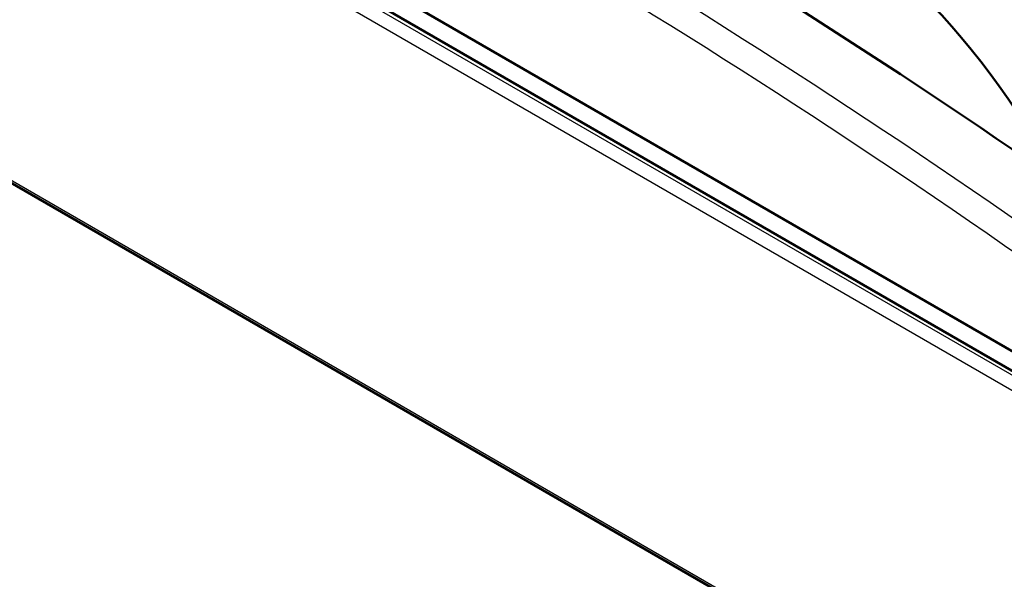
# Model space of a CAD drawing. Units: millimetres. Extents: x 2 to 1683, y 2 to 1186.
# Drawn here: x 1192 to 1201, y 328 to 333 of the extents above; entities that cross this region are included whole.
import ezdxf

# ---------------------------------------------------------------- set-up
doc = ezdxf.new("R2010")
doc.units = ezdxf.units.MM
doc.header["$LTSCALE"] = 2
doc.layers.add('Sichtbar (ISO)', color=7, linetype='Continuous', lineweight=50)
doc.layers.add('Sichtbar schmal (ISO)', color=1, linetype='Continuous', lineweight=25)

msp = doc.modelspace()

# ---------------------------------------------------------------- linework, layer by layer
at = {"layer": 'Sichtbar (ISO)'}
for p, q in [((1191.5955042, 334.9875382), (1201.5634982, 329.2325141)), ((1192.0741185, 334.8745094), (1201.5560858, 329.400093)), ((1191.4375598, 331.8318738), (1201.8900596, 325.7971202))]:
    msp.add_line(p, q, dxfattribs=at)
for centre, major_axis, start_param, end_param in [((1196.7109044, 281.543849), (32.1762115, -55.7308331), 2.231890365, 2.419698787), ((1199.0179071, 330.3403919), (2, -3.4641016), 1.510544796, 2.555534193)]:
    msp.add_ellipse(centre, major_axis=major_axis, ratio=0.577350269, start_param=start_param, end_param=end_param, dxfattribs=at)
msp.add_rational_spline([(1202.0873692, 330.615229), (1201.3495061, 332.6923194), (1199.7316158, 333.7642856)], [0.818584423311, 0.697714374565, 0.789860167881], degree=2, dxfattribs=at)
at = {"layer": 'Sichtbar schmal (ISO)'}
for p, q in [((1191.5638253, 334.9692484), (1201.5477061, 329.2050522)), ((1201.4648377, 329.1245777), (1191.5072913, 334.8735698)), ((1191.4178491, 331.8662127), (1201.8700513, 325.8316309))]:
    msp.add_line(p, q, dxfattribs=at)
for centre, major_axis, start_param, end_param in [((1196.258356, 281.2825701), (-32.1762115, 55.7308331), 5.370301352, 5.578172708), ((1196.145219, 281.2172503), (-32.0962115, 55.5922691), 5.371519869, 5.578273196)]:
    msp.add_ellipse(centre, major_axis=major_axis, ratio=0.577350269, start_param=start_param, end_param=end_param, dxfattribs=at)

doc.saveas('drawing.dxf')
